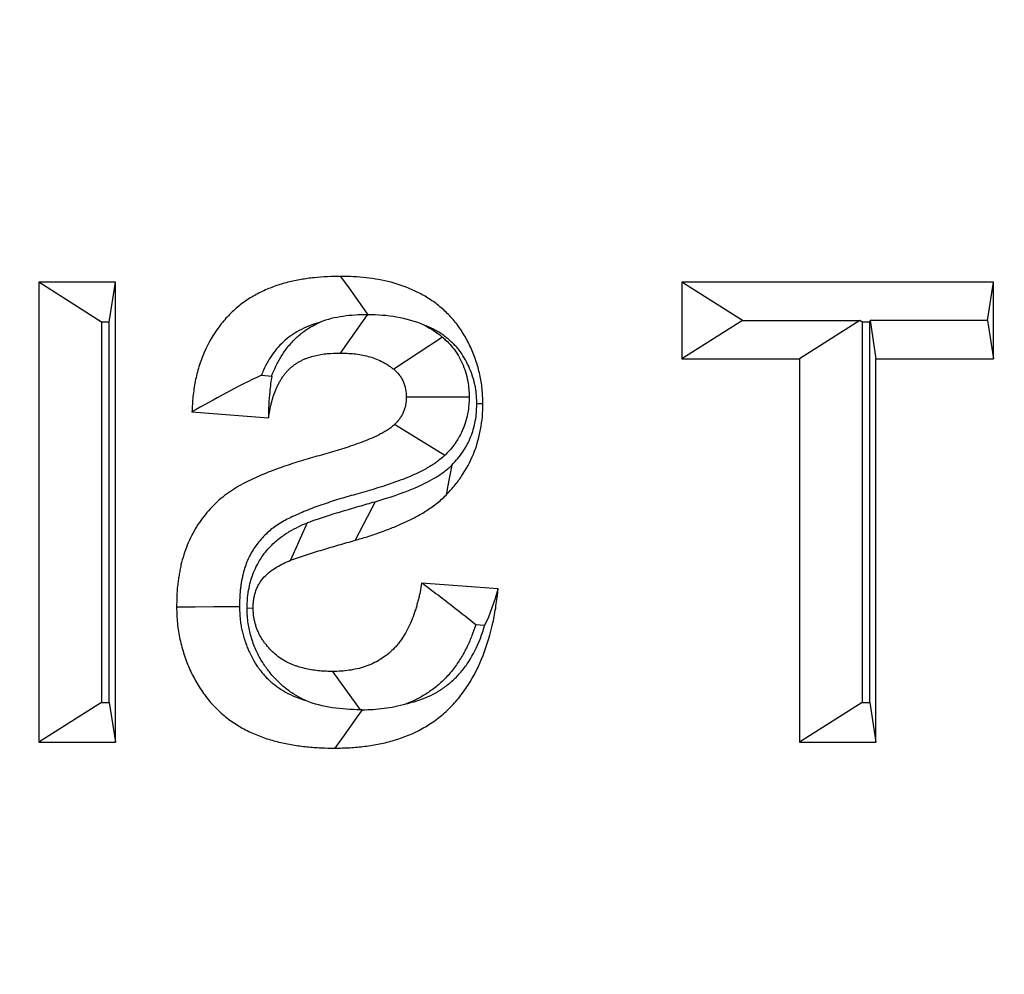
# Model space of a CAD drawing. Extents: x 0 to 216, y 0 to 280.
# Drawn here: x 117 to 118, y 136 to 137 of the extents above; entities that cross this region are included whole.
import ezdxf

# ---------------------------------------------------------------- set-up
doc = ezdxf.new("R2010")
doc.units = 0
doc.header["$LTSCALE"] = 10
doc.header["$MEASUREMENT"] = 0
doc.layers.add('CADdetails-9-EXTRAFINE', color=9, linetype='CONTINUOUS')

msp = doc.modelspace()

# ---------------------------------------------------------------- hatches: boundary and pattern name
at = {"layer": 'CADdetails-9-EXTRAFINE'}
h = msp.add_hatch(dxfattribs=at)
h.set_pattern_fill('EARTH', color=256, scale=7.249147, style=0)
h.set_pattern_definition([(0, (227.9359, 325.0078), (1.812287, 1.812287), [1.812287, -1.812287]), (0, (227.9359, 325.6874), (1.812287, 1.812287), [1.812287, -1.812287]), (0, (227.9359, 326.367), (1.812287, 1.812287), [1.812287, -1.812287]), (90, (228.1624, 326.5935), (-1.812287, 1.812287), [1.812287, -1.812287]), (90, (228.842, 326.5935), (-1.812287, 1.812287), [1.812287, -1.812287]), (90, (229.5217, 326.5935), (-1.812287, 1.812287), [1.812287, -1.812287])])
h.paths.add_polyline_path([(146.94614, 200.39236), (115.76828, 200.39236), (115.66525, 199.0692, -0.391631), (115.4823, 198.89995), (115.44411, 198.89995), (115.32676, 191.82424, -0.390257), (115.04112, 191.52415), (115.04112, 191.10757), (114.93021, 191.10757), (114.93113, 191.06627), (116.08401, 190.52767), (116.60364, 190.52767, -0.405694), (116.72591, 190.40891), (116.73127, 190.22528), (118.23113, 189.52457), (119.07427, 189.52457, -0.406725), (119.19656, 189.40537), (119.20517, 189.06951), (123.02931, 187.28294, -0.014166), (125.67084, 186.5275), (126.66782, 186.5275), (126.66782, 185.65896), (139.51514, 185.65896), (139.51514, 175.46903), (139.54216, 175.44201), (139.51514, 175.44201), (139.51514, 126.29485), (146.94614, 126.29485)])
h.paths.add_polyline_path([(128.09508, 177.90741), (137.40577, 177.90741), (137.40577, 175.60322), (128.09508, 175.60322)], flags=25)
h.paths.add_polyline_path([(139.50327, 126.35369), (139.50327, 117.44995), (146.94614, 117.44995), (146.94614, 126.29485), (139.51514, 126.29485), (139.51514, 126.35369)])
h.paths.add_polyline_path([(83.9936, 117.44995), (83.9936, 179.5418), (75.62338, 179.5418), (75.62338, 117.44995)])

# ---------------------------------------------------------------- linework, layer by layer
at = {"layer": 'CADdetails-9-EXTRAFINE', "linetype": 'Continuous'}
for p, q in [((117.46763, 136.51845), (117.46763, 136.22675)), ((117.51621, 136.51845), (117.46763, 136.51845)), ((117.50752, 136.4932), (117.46763, 136.51845)), ((117.51237, 136.4932), (117.51621, 136.51845)), ((117.51621, 136.22675), (117.51621, 136.51845)), ((117.8757, 136.51845), (117.8757, 136.46983)), ((118.07326, 136.51845), (117.8757, 136.51845)), ((117.91411, 136.49414), (117.8757, 136.51845)), ((118.06957, 136.49414), (118.07326, 136.51845)), ((118.07326, 136.46983), (118.07326, 136.51845)), ((117.51237, 136.4932), (117.50752, 136.4932)), ((117.50752, 136.4932), (117.50752, 136.252)), ((117.51237, 136.252), (117.51237, 136.4932)), ((117.67608, 136.49787), (117.65876, 136.47357)), ((117.91411, 136.49414), (117.8757, 136.46983)), ((117.91411, 136.49414), (117.9886, 136.49414)), ((117.9886, 136.49414), (117.95019, 136.46983)), ((117.99009, 136.4932), (117.9886, 136.49414)), ((117.99494, 136.4932), (117.99009, 136.4932)), ((117.99009, 136.4932), (117.99009, 136.252)), ((117.99494, 136.4932), (117.99508, 136.49414)), ((117.99494, 136.252), (117.99494, 136.4932)), ((118.06957, 136.49414), (117.99508, 136.49414)), ((117.99508, 136.49414), (117.99877, 136.46983)), ((118.06957, 136.49414), (118.07326, 136.46983)), ((117.72379, 136.48364), (117.69287, 136.46323)), ((117.8757, 136.46983), (117.95019, 136.46983)), ((117.95019, 136.46983), (117.95019, 136.22675)), ((117.99877, 136.46983), (118.07326, 136.46983)), ((117.99877, 136.22675), (117.99877, 136.46983)), ((117.60889, 136.45947), (117.6154, 136.45897)), ((117.74075, 136.44562), (117.70081, 136.44552)), ((117.56479, 136.43617), (117.61337, 136.43243)), ((117.7253, 136.40867), (117.69332, 136.42817)), ((117.68097, 136.3793), (117.66832, 136.35483)), ((117.63802, 136.36594), (117.62733, 136.34215)), ((117.75911, 136.32398), (117.71053, 136.32772)), ((117.5998, 136.31187), (117.60365, 136.31188)), ((117.75052, 136.30072), (117.74489, 136.30116)), ((117.67171, 136.24732), (117.65426, 136.27162)), ((117.50752, 136.252), (117.46763, 136.22675)), ((117.50752, 136.252), (117.51237, 136.252)), ((117.51237, 136.252), (117.51621, 136.22675)), ((117.99009, 136.252), (117.95019, 136.22675)), ((117.99009, 136.252), (117.99494, 136.252)), ((117.99494, 136.252), (117.99877, 136.22675)), ((117.46763, 136.22675), (117.51621, 136.22675)), ((117.95019, 136.22675), (117.99877, 136.22675))]:
    msp.add_line(p, q, dxfattribs=at)
at = {"layer": 'CADdetails-9-EXTRAFINE', "linetype": 'Continuous', "flags": 128}
for points in [[(117.67663, 136.49787), (117.67326, 136.50262), (117.66922, 136.5083), (117.66519, 136.51399), (117.65937, 136.52218)], [(117.67608, 136.49787), (117.6763, 136.49787), (117.67654, 136.49787), (117.67663, 136.49787)], [(117.72967, 136.40246), (117.72886, 136.39818), (117.72805, 136.39391), (117.72724, 136.38963), (117.72606, 136.38346)], [(117.59497, 136.31256), (117.58686, 136.31255), (117.57875, 136.31253), (117.56691, 136.3125), (117.55507, 136.31247)], [(117.6729, 136.24733), (117.66951, 136.24257), (117.66546, 136.23689), (117.66141, 136.23121), (117.65557, 136.22301)]]:
    msp.add_lwpolyline(points, dxfattribs=at)
at = {"layer": 'CADdetails-9-EXTRAFINE', "linetype": 'Continuous'}
msp.add_arc((117.6155, 139.67094), 3.23211, 272.30589, 272.37415, dxfattribs=at)
for points, knots in [([(117.65937, 136.52218), (117.65654, 136.52214), (117.65371, 136.5221), (117.64806, 136.52186), (117.64524, 136.52165), (117.63961, 136.52104), (117.6368, 136.52064), (117.63121, 136.51968), (117.62842, 136.51911), (117.6229, 136.51771), (117.62016, 136.51689), (117.61475, 136.51497), (117.61209, 136.51387), (117.60685, 136.5114), (117.60428, 136.51003), (117.59929, 136.50695), (117.59687, 136.50525), (117.59225, 136.50149), (117.59004, 136.49943), (117.58585, 136.49505), (117.58386, 136.49271), (117.57832, 136.48529), (117.57515, 136.47983), (117.57132, 136.47108), (117.57021, 136.46807), (117.56833, 136.46191), (117.56755, 136.45876), (117.56629, 136.4524), (117.5658, 136.44917), (117.56514, 136.44269), (117.56496, 136.43943), (117.56479, 136.43617)], [0, 0, 0, 0, 0.0625, 0.0625, 0.125, 0.125, 0.1875, 0.1875, 0.25, 0.25, 0.3125, 0.3125, 0.375, 0.375, 0.4375, 0.4375, 0.5, 0.5, 0.5625, 0.5625, 0.625, 0.625, 0.75, 0.75, 0.8125, 0.8125, 0.875, 0.875, 0.9375, 0.9375, 1, 1, 1, 1]), ([(117.74939, 136.44161), (117.74929, 136.44469), (117.74919, 136.44777), (117.74877, 136.45235), (117.74857, 136.45388), (117.74808, 136.4569), (117.74779, 136.45841), (117.74678, 136.46288), (117.74596, 136.46582), (117.74403, 136.47156), (117.74291, 136.47436), (117.74041, 136.4798), (117.73901, 136.48243), (117.73597, 136.48749), (117.73433, 136.48992), (117.73167, 136.49337), (117.73076, 136.49449), (117.72885, 136.49664), (117.72785, 136.49767), (117.72583, 136.49966), (117.72479, 136.50064), (117.72268, 136.50252), (117.7216, 136.50342), (117.71939, 136.50513), (117.71825, 136.50595), (117.71596, 136.50752), (117.71481, 136.50828), (117.71245, 136.50973), (117.71126, 136.51041), (117.70884, 136.5117), (117.70761, 136.51231), (117.70144, 136.51521), (117.69632, 136.51702), (117.68593, 136.51978), (117.68065, 136.52074), (117.67268, 136.52161), (117.67002, 136.52179), (117.6647, 136.52205), (117.66203, 136.52212), (117.65937, 136.52218)], [0, 0, 0, 0, 0.0625, 0.0625, 0.09375, 0.09375, 0.125, 0.125, 0.1875, 0.1875, 0.25, 0.25, 0.3125, 0.3125, 0.375, 0.375, 0.40625, 0.40625, 0.4375, 0.4375, 0.46875, 0.46875, 0.5, 0.5, 0.53125, 0.53125, 0.5625, 0.5625, 0.59375, 0.59375, 0.625, 0.625, 0.75, 0.75, 0.875, 0.875, 0.9375, 0.9375, 1, 1, 1, 1]), ([(117.64606, 136.49313), (117.64466, 136.49272), (117.64328, 136.49229), (117.63985, 136.49106), (117.63778, 136.49021), (117.63376, 136.48831), (117.63186, 136.48729), (117.62834, 136.48512), (117.62673, 136.48399), (117.62366, 136.48149), (117.62211, 136.48005), (117.61919, 136.477), (117.61786, 136.47542), (117.61409, 136.47038), (117.61186, 136.46653), (117.60969, 136.46158), (117.60928, 136.46053), (117.60889, 136.45947)], [0.2718378, 0.2718378, 0.2718378, 0.2718378, 0.3125, 0.3125, 0.375, 0.375, 0.4375, 0.4375, 0.5, 0.5, 0.5625, 0.5625, 0.625, 0.625, 0.75, 0.75, 0.783127, 0.783127, 0.783127, 0.783127]), ([(117.6154, 136.45897), (117.61566, 136.45965), (117.61593, 136.46034), (117.61668, 136.46219), (117.61721, 136.46338), (117.61827, 136.46561), (117.61881, 136.46666), (117.61989, 136.46866), (117.62042, 136.46961), (117.6216, 136.47159), (117.62223, 136.47259), (117.62359, 136.47462), (117.62432, 136.47565), (117.62591, 136.47773), (117.6268, 136.47881), (117.62861, 136.48083), (117.6295, 136.48174), (117.63121, 136.48339), (117.63199, 136.4841), (117.63379, 136.48566), (117.63478, 136.48646), (117.63697, 136.48808), (117.63811, 136.48883), (117.64012, 136.49006), (117.64101, 136.49057), (117.64267, 136.49147), (117.64357, 136.49194), (117.64502, 136.49265), (117.64554, 136.49289), (117.64606, 136.49313)], [0.2307566, 0.2307566, 0.2307566, 0.2307566, 0.25, 0.25, 0.28125, 0.28125, 0.3125, 0.3125, 0.34375, 0.34375, 0.375, 0.375, 0.40625, 0.40625, 0.4375, 0.4375, 0.46875, 0.46875, 0.5, 0.5, 0.53125, 0.53125, 0.5625, 0.5625, 0.59375, 0.59375, 0.625, 0.625, 0.6408129, 0.6408129, 0.6408129, 0.6408129]), ([(117.67608, 136.49787), (117.6709, 136.49777), (117.6657, 136.49757), (117.65564, 136.49606), (117.65074, 136.49494), (117.64606, 136.49313)], [0, 0, 0, 0, 0.5, 0.5, 1, 1, 1, 1]), ([(117.71248, 136.4911), (117.70669, 136.49363), (117.7007, 136.49531), (117.68867, 136.49742), (117.6826, 136.49773), (117.67663, 136.49787)], [0, 0, 0, 0, 0.5, 0.5, 1, 1, 1, 1]), ([(117.74555, 136.44145), (117.74545, 136.44417), (117.74536, 136.4464), (117.74511, 136.44907), (117.74501, 136.44985), (117.74472, 136.45164), (117.74454, 136.45258), (117.74388, 136.4555), (117.74329, 136.4576), (117.74198, 136.46151), (117.74124, 136.46338), (117.73954, 136.46706), (117.7386, 136.46884), (117.73652, 136.47229), (117.73538, 136.47397), (117.73368, 136.47618), (117.73312, 136.47686), (117.73202, 136.4781), (117.73142, 136.47873), (117.72996, 136.48016), (117.72911, 136.48096), (117.72767, 136.48224), (117.72708, 136.48274), (117.72567, 136.48383), (117.72483, 136.48443), (117.72304, 136.48566), (117.72219, 136.48622), (117.72057, 136.48722), (117.71978, 136.48767), (117.71804, 136.48859), (117.71711, 136.48906), (117.71496, 136.49007), (117.71373, 136.4906), (117.71248, 136.4911)], [0.0054214, 0.0054214, 0.0054214, 0.0054214, 0.0625, 0.0625, 0.09375, 0.09375, 0.125, 0.125, 0.1875, 0.1875, 0.25, 0.25, 0.3125, 0.3125, 0.375, 0.375, 0.40625, 0.40625, 0.4375, 0.4375, 0.46875, 0.46875, 0.5, 0.5, 0.53125, 0.53125, 0.5625, 0.5625, 0.59375, 0.59375, 0.625, 0.625, 0.6652713, 0.6652713, 0.6652713, 0.6652713]), ([(117.71248, 136.4911), (117.71426, 136.49018), (117.71606, 136.48916), (117.71893, 136.48728), (117.71996, 136.48655), (117.72167, 136.48528), (117.72241, 136.48471), (117.72303, 136.48423), (117.72328, 136.48404), (117.72354, 136.48384), (117.72379, 136.48364)], [0.7650862, 0.7650862, 0.7650862, 0.7650862, 0.875, 0.875, 0.9375, 0.9375, 1, 1, 1, 1.0256738, 1.0256738, 1.0256738, 1.0256738]), ([(117.72379, 136.48364), (117.72403, 136.48342), (117.72427, 136.4832), (117.72451, 136.48298), (117.72568, 136.48191), (117.72775, 136.48013), (117.73145, 136.47557), (117.73261, 136.4739), (117.73463, 136.47057), (117.73551, 136.46886), (117.73784, 136.46364), (117.73905, 136.45981), (117.74049, 136.45174), (117.74058, 136.4488), (117.74067, 136.44708), (117.74069, 136.44659), (117.74072, 136.4461), (117.74075, 136.44562)], [-0.051354, -0.051354, -0.051354, -0.051354, 0, 0, 0, 0.25, 0.25, 0.375, 0.375, 0.5, 0.5, 0.75, 0.75, 1, 1, 1, 1.070663, 1.070663, 1.070663, 1.070663]), ([(117.61337, 136.43243), (117.61361, 136.43396), (117.61385, 136.43549), (117.61429, 136.43776), (117.61445, 136.43852), (117.61479, 136.44002), (117.61497, 136.44077), (117.61554, 136.443), (117.61595, 136.44448), (117.61687, 136.4474), (117.61738, 136.44884), (117.61824, 136.45095), (117.61855, 136.45164), (117.6192, 136.453), (117.61954, 136.45367), (117.62025, 136.45499), (117.62062, 136.45564), (117.62138, 136.45692), (117.62177, 136.45755), (117.6226, 136.45878), (117.62302, 136.45938), (117.62391, 136.46055), (117.62438, 136.46111), (117.62535, 136.46219), (117.62585, 136.46271), (117.62688, 136.46371), (117.62741, 136.46419), (117.62849, 136.46512), (117.62904, 136.46556), (117.63017, 136.4664), (117.63076, 136.46679), (117.63194, 136.46752), (117.63255, 136.46786), (117.63377, 136.46852), (117.63438, 136.46884), (117.63562, 136.46945), (117.63625, 136.46973), (117.63751, 136.47025), (117.63816, 136.47048), (117.64009, 136.47114), (117.6414, 136.47151), (117.64403, 136.47215), (117.64536, 136.47243), (117.64802, 136.47288), (117.64936, 136.47306), (117.65338, 136.47343), (117.65607, 136.4735), (117.65876, 136.47357)], [0, 0, 0, 0, 0.0625, 0.0625, 0.09375, 0.09375, 0.125, 0.125, 0.1875, 0.1875, 0.25, 0.25, 0.28125, 0.28125, 0.3125, 0.3125, 0.34375, 0.34375, 0.375, 0.375, 0.40625, 0.40625, 0.4375, 0.4375, 0.46875, 0.46875, 0.5, 0.5, 0.53125, 0.53125, 0.5625, 0.5625, 0.59375, 0.59375, 0.625, 0.625, 0.65625, 0.65625, 0.6875, 0.6875, 0.75, 0.75, 0.8125, 0.8125, 0.875, 0.875, 1, 1, 1, 1]), ([(117.65876, 136.47357), (117.66174, 136.4735), (117.66473, 136.47342), (117.66919, 136.47293), (117.67068, 136.47271), (117.67363, 136.47216), (117.67509, 136.47184), (117.67801, 136.47108), (117.67945, 136.47063), (117.68229, 136.46956), (117.68369, 136.46896), (117.68644, 136.4676), (117.68778, 136.46684), (117.68973, 136.46556), (117.69037, 136.46511), (117.69162, 136.46418), (117.69225, 136.4637), (117.69287, 136.46323)], [0, 0, 0, 0, 0.25, 0.25, 0.375, 0.375, 0.5, 0.5, 0.625, 0.625, 0.75, 0.75, 0.875, 0.875, 0.9375, 0.9375, 1, 1, 1, 1]), ([(117.69287, 136.46323), (117.69404, 136.46214), (117.69522, 136.46106), (117.69676, 136.45918), (117.69723, 136.4585), (117.69809, 136.45708), (117.69847, 136.45633), (117.69951, 136.45401), (117.70002, 136.45237), (117.70063, 136.44899), (117.70072, 136.44725), (117.70081, 136.44552)], [0, 0, 0, 0, 0.25, 0.25, 0.375, 0.375, 0.5, 0.5, 0.75, 0.75, 1, 1, 1, 1]), ([(117.6154, 136.45897), (117.61489, 136.45565), (117.61448, 136.45235), (117.61415, 136.44906), (117.61388, 136.44626), (117.61366, 136.44347), (117.61352, 136.4407), (117.61339, 136.43793), (117.61337, 136.43518), (117.61337, 136.43243)], [0, 0, 0, 0, 0.000378818, 0.000378818, 0.000378818, 0.00070113, 0.00070113, 0.00070113, 0.001023749, 0.001023749, 0.001023749, 0.001023749]), ([(117.70081, 136.44552), (117.70073, 136.44384), (117.70066, 136.44217), (117.70019, 136.43973), (117.69997, 136.43893), (117.69946, 136.43736), (117.69916, 136.43659), (117.69849, 136.4351), (117.69812, 136.43438), (117.69752, 136.43333), (117.69731, 136.43299), (117.69687, 136.43233), (117.69665, 136.432), (117.69547, 136.43043), (117.6944, 136.4293), (117.69332, 136.42817)], [0, 0, 0, 0, 0.25, 0.25, 0.375, 0.375, 0.5, 0.5, 0.625, 0.625, 0.6875, 0.6875, 0.75, 0.75, 1, 1, 1, 1]), ([(117.74075, 136.44562), (117.74072, 136.44513), (117.7407, 136.44464), (117.74068, 136.44416), (117.7406, 136.44254), (117.74054, 136.43936), (117.73931, 136.43294), (117.73878, 136.43098), (117.7376, 136.42739), (117.73696, 136.42578), (117.73559, 136.42272), (117.73482, 136.42119), (117.7335, 136.41891), (117.73304, 136.41816), (117.73206, 136.41666), (117.73153, 136.4159), (117.72892, 136.41241), (117.72716, 136.41064), (117.72609, 136.40951), (117.72583, 136.40923), (117.72556, 136.40895), (117.7253, 136.40867)], [-0.075154, -0.075154, -0.075154, -0.075154, 0, 0, 0, 0.25, 0.25, 0.375, 0.375, 0.5, 0.5, 0.625, 0.625, 0.6875, 0.6875, 0.75, 0.75, 1, 1, 1, 1.062118, 1.062118, 1.062118, 1.062118]), ([(117.72606, 136.38346), (117.72781, 136.38535), (117.72955, 136.38723), (117.73287, 136.3912), (117.73444, 136.39328), (117.73884, 136.39981), (117.74137, 136.40453), (117.74544, 136.41451), (117.74693, 136.41978), (117.74844, 136.42787), (117.74883, 136.4306), (117.74927, 136.43609), (117.74933, 136.43885), (117.74939, 136.44161)], [0, 0, 0, 0, 0.125, 0.125, 0.25, 0.25, 0.5, 0.5, 0.75, 0.75, 0.875, 0.875, 1, 1, 1, 1]), ([(117.72967, 136.40246), (117.73119, 136.40411), (117.73248, 136.40553), (117.73467, 136.40814), (117.7357, 136.40951), (117.73864, 136.41387), (117.74036, 136.4171), (117.74293, 136.42342), (117.74389, 136.42674), (117.74494, 136.43239), (117.74518, 136.43411), (117.74543, 136.43714), (117.74549, 136.43906), (117.74555, 136.44145)], [0.0127461, 0.0127461, 0.0127461, 0.0127461, 0.125, 0.125, 0.25, 0.25, 0.5, 0.5, 0.75, 0.75, 0.875, 0.875, 0.9878849, 0.9878849, 0.9878849, 0.9878849]), ([(117.69332, 136.42817), (117.69254, 136.42749), (117.69176, 136.42682), (117.69055, 136.42589), (117.69014, 136.42559), (117.6893, 136.42502), (117.68887, 136.42475), (117.68759, 136.42396), (117.68671, 136.42347), (117.68496, 136.4225), (117.68407, 136.42203), (117.68141, 136.42067), (117.67959, 136.41985), (117.67594, 136.41832), (117.6741, 136.4176), (117.67039, 136.41622), (117.66854, 136.41556), (117.66481, 136.41427), (117.66295, 136.41364), (117.65733, 136.41184), (117.65356, 136.41072), (117.64601, 136.40859), (117.64222, 136.40757), (117.63656, 136.40592), (117.63469, 136.40534), (117.63093, 136.40416), (117.62906, 136.40356), (117.62345, 136.40172), (117.61973, 136.4004), (117.6142, 136.39828), (117.61235, 136.39756), (117.60869, 136.39606), (117.60687, 136.39527), (117.60325, 136.39364), (117.60145, 136.39279), (117.59787, 136.39102), (117.59611, 136.39008), (117.59263, 136.38806), (117.59092, 136.38699), (117.58756, 136.38472), (117.58592, 136.38351), (117.58273, 136.38094), (117.58119, 136.37956), (117.57822, 136.37667), (117.57677, 136.37515), (117.57261, 136.37043), (117.57005, 136.36702), (117.56666, 136.36154), (117.56559, 136.35966), (117.56361, 136.35579), (117.56269, 136.35381), (117.56104, 136.34975), (117.5603, 136.34767), (117.55896, 136.34345), (117.55837, 136.34131), (117.55762, 136.33806), (117.55739, 136.33696), (117.55697, 136.33477), (117.55678, 136.33367), (117.55643, 136.33146), (117.55626, 136.33035), (117.55596, 136.32814), (117.55582, 136.32703), (117.55523, 136.32145), (117.55513, 136.31695), (117.55507, 136.31247)], [0, 0, 0, 0, 0.015625, 0.015625, 0.023438, 0.023438, 0.03125, 0.03125, 0.046875, 0.046875, 0.0625, 0.0625, 0.09375, 0.09375, 0.125, 0.125, 0.15625, 0.15625, 0.1875, 0.1875, 0.25, 0.25, 0.3125, 0.3125, 0.34375, 0.34375, 0.375, 0.375, 0.4375, 0.4375, 0.46875, 0.46875, 0.5, 0.5, 0.53125, 0.53125, 0.5625, 0.5625, 0.59375, 0.59375, 0.625, 0.625, 0.65625, 0.65625, 0.6875, 0.6875, 0.75, 0.75, 0.78125, 0.78125, 0.8125, 0.8125, 0.84375, 0.84375, 0.875, 0.875, 0.890625, 0.890625, 0.90625, 0.90625, 0.921875, 0.921875, 0.9375, 0.9375, 1, 1, 1, 1]), ([(117.7253, 136.40867), (117.72501, 136.40843), (117.72472, 136.40818), (117.72443, 136.40793), (117.72365, 136.40726), (117.72257, 136.40631), (117.72038, 136.40463), (117.71955, 136.40403), (117.71807, 136.40303), (117.71737, 136.40258), (117.71542, 136.40139), (117.71439, 136.40081), (117.71225, 136.39962), (117.71114, 136.39903), (117.70774, 136.3973), (117.70543, 136.39626), (117.7011, 136.39445), (117.69902, 136.39364), (117.69496, 136.39213), (117.69299, 136.39142), (117.68899, 136.39003), (117.68698, 136.38936), (117.68096, 136.38743), (117.67691, 136.38623), (117.6691, 136.38403), (117.66534, 136.38301), (117.66011, 136.38148), (117.65837, 136.38095), (117.6548, 136.37983), (117.65297, 136.37924), (117.64767, 136.3775), (117.64442, 136.37635), (117.63922, 136.37435), (117.63749, 136.37368), (117.63423, 136.37234), (117.63267, 136.37167), (117.62946, 136.37022), (117.62779, 136.36943), (117.62486, 136.36798), (117.62358, 136.36729), (117.6209, 136.36574), (117.61955, 136.36489), (117.61709, 136.36323), (117.61595, 136.3624), (117.61388, 136.36071), (117.61284, 136.35979), (117.61077, 136.35778), (117.60972, 136.35667), (117.60677, 136.35333), (117.60512, 136.35113), (117.60284, 136.34745), (117.6021, 136.34614), (117.60077, 136.34354), (117.60022, 136.34237), (117.59917, 136.33976), (117.59864, 136.3383), (117.59774, 136.33545), (117.59735, 136.33403), (117.59686, 136.33192), (117.59672, 136.33124), (117.59643, 136.3297), (117.59628, 136.32886), (117.596, 136.32707), (117.59586, 136.32614), (117.59562, 136.32443), (117.59552, 136.32362), (117.59513, 136.3199), (117.59503, 136.31683), (117.59497, 136.31256)], [-0.005773, -0.005773, -0.005773, -0.005773, 0, 0, 0, 0.015625, 0.015625, 0.023438, 0.023438, 0.03125, 0.03125, 0.046875, 0.046875, 0.0625, 0.0625, 0.09375, 0.09375, 0.125, 0.125, 0.15625, 0.15625, 0.1875, 0.1875, 0.25, 0.25, 0.3125, 0.3125, 0.34375, 0.34375, 0.375, 0.375, 0.4375, 0.4375, 0.46875, 0.46875, 0.5, 0.5, 0.53125, 0.53125, 0.5625, 0.5625, 0.59375, 0.59375, 0.625, 0.625, 0.65625, 0.65625, 0.6875, 0.6875, 0.75, 0.75, 0.78125, 0.78125, 0.8125, 0.8125, 0.84375, 0.84375, 0.875, 0.875, 0.890625, 0.890625, 0.90625, 0.90625, 0.921875, 0.921875, 0.9375, 0.9375, 0.997716, 0.997716, 0.997716, 0.997716]), ([(117.68097, 136.3793), (117.68957, 136.38178), (117.69811, 136.38456), (117.71055, 136.38991), (117.71466, 136.39187), (117.72056, 136.39532), (117.72248, 136.39657), (117.72621, 136.39927), (117.72795, 136.40084), (117.72967, 136.40246)], [0, 0, 0, 0, 0.5, 0.5, 0.75, 0.75, 0.875, 0.875, 1, 1, 1, 1]), ([(117.66832, 136.35483), (117.67089, 136.35557), (117.67345, 136.35631), (117.67855, 136.35789), (117.68108, 136.35875), (117.68613, 136.36055), (117.68864, 136.36149), (117.69364, 136.36345), (117.69612, 136.36449), (117.70104, 136.36672), (117.70348, 136.3679), (117.7083, 136.37039), (117.71067, 136.37173), (117.71531, 136.37465), (117.71758, 136.37621), (117.72087, 136.37876), (117.72194, 136.37966), (117.72402, 136.38153), (117.72504, 136.3825), (117.72606, 136.38346)], [0, 0, 0, 0, 0.125, 0.125, 0.25, 0.25, 0.375, 0.375, 0.5, 0.5, 0.625, 0.625, 0.75, 0.75, 0.875, 0.875, 0.9375, 0.9375, 1, 1, 1, 1]), ([(117.63802, 136.36594), (117.63815, 136.36599), (117.63828, 136.36604), (117.63842, 136.36609), (117.63926, 136.36642), (117.64023, 136.3668), (117.64249, 136.36761), (117.64353, 136.36796), (117.64532, 136.36855), (117.64608, 136.3688), (117.64776, 136.36936), (117.64863, 136.36965), (117.65132, 136.37054), (117.65323, 136.37115), (117.657, 136.37229), (117.65871, 136.37278), (117.66188, 136.37372), (117.66358, 136.37425), (117.66723, 136.37535), (117.66911, 136.37589), (117.67433, 136.37737), (117.67747, 136.37828), (117.68097, 136.3793)], [-0.009942, -0.009942, -0.009942, -0.009942, 0, 0, 0, 0.0625, 0.0625, 0.125, 0.125, 0.1875, 0.1875, 0.25, 0.25, 0.375, 0.375, 0.5, 0.5, 0.625, 0.625, 0.75, 0.75, 1, 1, 1, 1]), ([(117.5998, 136.31187), (117.59981, 136.31214), (117.59982, 136.31241), (117.59983, 136.31268), (117.59985, 136.3136), (117.59988, 136.31482), (117.60001, 136.31709), (117.60007, 136.31792), (117.60025, 136.31973), (117.60037, 136.32074), (117.60081, 136.32364), (117.60119, 136.32545), (117.60204, 136.32881), (117.60249, 136.33033), (117.6036, 136.33356), (117.60426, 136.33524), (117.60583, 136.33869), (117.60675, 136.34041), (117.60959, 136.3451), (117.61173, 136.34783), (117.61596, 136.35238), (117.61805, 136.35425), (117.62233, 136.35761), (117.62449, 136.35906), (117.63075, 136.36279), (117.6347, 136.36449), (117.63762, 136.36577), (117.63775, 136.36582), (117.63788, 136.36588), (117.63802, 136.36594)], [-0.018267, -0.018267, -0.018267, -0.018267, 0, 0, 0, 0.0625, 0.0625, 0.09375, 0.09375, 0.125, 0.125, 0.1875, 0.1875, 0.25, 0.25, 0.3125, 0.3125, 0.375, 0.375, 0.5, 0.5, 0.625, 0.625, 0.75, 0.75, 1, 1, 1, 1.01127, 1.01127, 1.01127, 1.01127]), ([(117.62733, 136.34215), (117.62817, 136.34248), (117.62901, 136.3428), (117.6307, 136.34341), (117.63155, 136.34369), (117.63325, 136.34425), (117.6341, 136.34453), (117.6358, 136.3451), (117.63665, 136.34538), (117.6392, 136.34622), (117.6409, 136.34677), (117.64433, 136.3478), (117.64604, 136.3483), (117.64947, 136.34932), (117.65117, 136.34985), (117.6546, 136.35088), (117.65631, 136.35137), (117.66147, 136.35283), (117.6649, 136.35383), (117.66832, 136.35483)], [0, 0, 0, 0, 0.0625, 0.0625, 0.125, 0.125, 0.1875, 0.1875, 0.25, 0.25, 0.375, 0.375, 0.5, 0.5, 0.625, 0.625, 0.75, 0.75, 1, 1, 1, 1]), ([(117.60365, 136.31188), (117.60368, 136.3128), (117.6037, 136.31372), (117.60378, 136.31509), (117.60382, 136.31555), (117.6039, 136.31646), (117.60396, 136.31691), (117.60416, 136.31827), (117.60435, 136.31916), (117.6048, 136.32093), (117.60506, 136.3218), (117.60564, 136.32351), (117.60597, 136.32435), (117.60671, 136.32597), (117.60713, 136.32675), (117.6085, 136.32901), (117.60956, 136.33039), (117.61189, 136.33289), (117.61315, 136.33403), (117.61577, 136.33609), (117.61715, 136.33702), (117.62139, 136.33954), (117.62437, 136.34085), (117.62733, 136.34215)], [0, 0, 0, 0, 0.0625, 0.0625, 0.09375, 0.09375, 0.125, 0.125, 0.1875, 0.1875, 0.25, 0.25, 0.3125, 0.3125, 0.375, 0.375, 0.5, 0.5, 0.625, 0.625, 0.75, 0.75, 1, 1, 1, 1]), ([(117.71053, 136.32772), (117.71021, 136.32577), (117.70989, 136.32382), (117.70931, 136.32092), (117.70911, 136.31996), (117.70866, 136.31805), (117.70842, 136.3171), (117.70792, 136.3152), (117.70766, 136.31426), (117.70712, 136.31237), (117.70683, 136.31144), (117.70595, 136.30865), (117.70529, 136.30681), (117.70386, 136.30321), (117.70309, 136.30143), (117.70142, 136.29797), (117.7005, 136.2963), (117.699, 136.29388), (117.69848, 136.29308), (117.69742, 136.29152), (117.69687, 136.29076), (117.69574, 136.28927), (117.69515, 136.28855), (117.69393, 136.28715), (117.6933, 136.28647), (117.69136, 136.28452), (117.69, 136.2833), (117.68716, 136.28108), (117.68567, 136.28007), (117.68263, 136.27822), (117.68108, 136.27739), (117.6779, 136.27589), (117.67627, 136.27524), (117.67133, 136.27358), (117.66794, 136.27285), (117.66283, 136.2721), (117.66112, 136.27192), (117.65769, 136.27171), (117.65597, 136.27166), (117.65426, 136.27162)], [0, 0, 0, 0, 0.0625, 0.0625, 0.09375, 0.09375, 0.125, 0.125, 0.15625, 0.15625, 0.1875, 0.1875, 0.25, 0.25, 0.3125, 0.3125, 0.375, 0.375, 0.40625, 0.40625, 0.4375, 0.4375, 0.46875, 0.46875, 0.5, 0.5, 0.5625, 0.5625, 0.625, 0.625, 0.6875, 0.6875, 0.75, 0.75, 0.875, 0.875, 0.9375, 0.9375, 1, 1, 1, 1]), ([(117.74489, 136.30116), (117.74036, 136.30481), (117.73577, 136.30844), (117.73114, 136.31207), (117.72778, 136.3147), (117.72438, 136.31732), (117.72094, 136.31992), (117.7175, 136.32253), (117.71402, 136.32513), (117.71053, 136.32772)], [0, 0, 0, 0, 0.00041896, 0.00041896, 0.00041896, 0.000722929, 0.000722929, 0.000722929, 0.001027067, 0.001027067, 0.001027067, 0.001027067]), ([(117.65557, 136.22301), (117.65873, 136.22307), (117.66189, 136.22313), (117.66663, 136.22337), (117.6682, 136.22348), (117.67135, 136.22377), (117.67292, 136.22395), (117.67764, 136.22455), (117.68077, 136.22506), (117.68699, 136.22631), (117.69009, 136.22706), (117.69927, 136.22981), (117.70526, 136.23222), (117.71381, 136.23697), (117.71657, 136.23875), (117.72191, 136.24267), (117.72448, 136.2448), (117.72938, 136.24941), (117.73169, 136.25191), (117.73604, 136.25721), (117.73809, 136.26), (117.74377, 136.26876), (117.74691, 136.27515), (117.7521, 136.28846), (117.75418, 136.29538), (117.75653, 136.30598), (117.75718, 136.30956), (117.75825, 136.31675), (117.75868, 136.32036), (117.75911, 136.32398)], [0, 0, 0, 0, 0.0625, 0.0625, 0.09375, 0.09375, 0.125, 0.125, 0.1875, 0.1875, 0.25, 0.25, 0.375, 0.375, 0.4375, 0.4375, 0.5, 0.5, 0.5625, 0.5625, 0.625, 0.625, 0.75, 0.75, 0.875, 0.875, 0.9375, 0.9375, 1, 1, 1, 1]), ([(117.55507, 136.31247), (117.55514, 136.30903), (117.55525, 136.30558), (117.55578, 136.30046), (117.556, 136.29875), (117.55652, 136.29536), (117.55683, 136.29368), (117.55755, 136.29034), (117.55796, 136.28868), (117.55888, 136.28541), (117.55939, 136.28379), (117.56044, 136.28057), (117.561, 136.27897), (117.5622, 136.27583), (117.56286, 136.27428), (117.56426, 136.27124), (117.56499, 136.26974), (117.56653, 136.26679), (117.56733, 136.26534), (117.56899, 136.26248), (117.56986, 136.26108), (117.57169, 136.25836), (117.57265, 136.25704), (117.57462, 136.25446), (117.57563, 136.25319), (117.57721, 136.25136), (117.57774, 136.25077), (117.57884, 136.24961), (117.5794, 136.24904), (117.5811, 136.24736), (117.58226, 136.24627), (117.58461, 136.24415), (117.58581, 136.24313), (117.58951, 136.24024), (117.59209, 136.23851), (117.59739, 136.23534), (117.60011, 136.23394), (117.60567, 136.23144), (117.6085, 136.23034), (117.61278, 136.22888), (117.61422, 136.22843), (117.61712, 136.22761), (117.61857, 136.22723), (117.62294, 136.22615), (117.62588, 136.22554), (117.63178, 136.22454), (117.63474, 136.22415), (117.64068, 136.22355), (117.64365, 136.22335), (117.64961, 136.22309), (117.65259, 136.22305), (117.65557, 136.22301)], [0, 0, 0, 0, 0.0625, 0.0625, 0.09375, 0.09375, 0.125, 0.125, 0.15625, 0.15625, 0.1875, 0.1875, 0.21875, 0.21875, 0.25, 0.25, 0.28125, 0.28125, 0.3125, 0.3125, 0.34375, 0.34375, 0.375, 0.375, 0.40625, 0.40625, 0.421875, 0.421875, 0.4375, 0.4375, 0.46875, 0.46875, 0.5, 0.5, 0.5625, 0.5625, 0.625, 0.625, 0.6875, 0.6875, 0.71875, 0.71875, 0.75, 0.75, 0.8125, 0.8125, 0.875, 0.875, 0.9375, 0.9375, 1, 1, 1, 1]), ([(117.59497, 136.31256), (117.59504, 136.3093), (117.59511, 136.30748), (117.59548, 136.30394), (117.59564, 136.30265), (117.596, 136.30029), (117.5962, 136.29921), (117.59667, 136.29703), (117.59693, 136.29599), (117.59757, 136.29372), (117.59797, 136.29243), (117.59883, 136.28979), (117.59924, 136.28863), (117.60001, 136.28663), (117.60042, 136.28565), (117.6014, 136.28351), (117.60196, 136.28238), (117.60312, 136.28015), (117.60375, 136.279), (117.60494, 136.27696), (117.60547, 136.27611), (117.60664, 136.27437), (117.60731, 136.27343), (117.60885, 136.27142), (117.60956, 136.27053), (117.61049, 136.26946), (117.61077, 136.26915), (117.61143, 136.26845), (117.6118, 136.26807), (117.61303, 136.26686), (117.61405, 136.2659), (117.61578, 136.26433), (117.61652, 136.26371), (117.61891, 136.26184), (117.62088, 136.26051), (117.62474, 136.2582), (117.62671, 136.25718), (117.63097, 136.25527), (117.63333, 136.25435), (117.63603, 136.25343), (117.63651, 136.25327), (117.63699, 136.25312)], [0.0029222, 0.0029222, 0.0029222, 0.0029222, 0.0625, 0.0625, 0.09375, 0.09375, 0.125, 0.125, 0.15625, 0.15625, 0.1875, 0.1875, 0.21875, 0.21875, 0.25, 0.25, 0.28125, 0.28125, 0.3125, 0.3125, 0.34375, 0.34375, 0.375, 0.375, 0.40625, 0.40625, 0.421875, 0.421875, 0.4375, 0.4375, 0.46875, 0.46875, 0.5, 0.5, 0.5625, 0.5625, 0.625, 0.625, 0.6875, 0.6875, 0.7009652, 0.7009652, 0.7009652, 0.7009652]), ([(117.63699, 136.25312), (117.63695, 136.25314), (117.6369, 136.25316), (117.6358, 136.25366), (117.63478, 136.25417), (117.63182, 136.25575), (117.62999, 136.25686), (117.62625, 136.25938), (117.62439, 136.26078), (117.62073, 136.26392), (117.61893, 136.26566), (117.61574, 136.26912), (117.61429, 136.27087), (117.61221, 136.2736), (117.61154, 136.27452), (117.6101, 136.27661), (117.60936, 136.27775), (117.60786, 136.28028), (117.60719, 136.28154), (117.60597, 136.28397), (117.60545, 136.28511), (117.60439, 136.2876), (117.60385, 136.28894), (117.60284, 136.29187), (117.60238, 136.29342), (117.60164, 136.29625), (117.60135, 136.29754), (117.60082, 136.30021), (117.60057, 136.30165), (117.60017, 136.30477), (117.60002, 136.30648), (117.59988, 136.30916), (117.59985, 136.31024), (117.59983, 136.31107), (117.59982, 136.31134), (117.59981, 136.31161), (117.5998, 136.31187)], [0.4049603, 0.4049603, 0.4049603, 0.4049603, 0.40625, 0.40625, 0.4375, 0.4375, 0.5, 0.5, 0.5625, 0.5625, 0.625, 0.625, 0.6875, 0.6875, 0.71875, 0.71875, 0.75, 0.75, 0.78125, 0.78125, 0.8125, 0.8125, 0.84375, 0.84375, 0.875, 0.875, 0.90625, 0.90625, 0.9375, 0.9375, 0.96875, 0.96875, 1, 1, 1, 1.0101746, 1.0101746, 1.0101746, 1.0101746]), ([(117.65426, 136.27162), (117.65283, 136.27164), (117.6514, 136.27166), (117.64854, 136.27176), (117.64712, 136.27186), (117.64427, 136.27214), (117.64285, 136.27232), (117.64002, 136.27274), (117.6386, 136.27299), (117.6358, 136.27362), (117.63441, 136.274), (117.63234, 136.27463), (117.63165, 136.27485), (117.63027, 136.2753), (117.62959, 136.27554), (117.62824, 136.27606), (117.62756, 136.27634), (117.62624, 136.27695), (117.62558, 136.27728), (117.62363, 136.27832), (117.62236, 136.27908), (117.6199, 136.28075), (117.6187, 136.28165), (117.61641, 136.28362), (117.61531, 136.28468), (117.61323, 136.28694), (117.61224, 136.28813), (117.61082, 136.28999), (117.61036, 136.29062), (117.60947, 136.29191), (117.60904, 136.29257), (117.60824, 136.29393), (117.60786, 136.29463), (117.60715, 136.29606), (117.60681, 136.29679), (117.60618, 136.29827), (117.60588, 136.29903), (117.60535, 136.30056), (117.60512, 136.30134), (117.60471, 136.30292), (117.60453, 136.30372), (117.60421, 136.30533), (117.60407, 136.30614), (117.60386, 136.30777), (117.60379, 136.30859), (117.6037, 136.31023), (117.60367, 136.31106), (117.60365, 136.31188)], [0, 0, 0, 0, 0.0625, 0.0625, 0.125, 0.125, 0.1875, 0.1875, 0.25, 0.25, 0.3125, 0.3125, 0.34375, 0.34375, 0.375, 0.375, 0.40625, 0.40625, 0.4375, 0.4375, 0.5, 0.5, 0.5625, 0.5625, 0.625, 0.625, 0.6875, 0.6875, 0.71875, 0.71875, 0.75, 0.75, 0.78125, 0.78125, 0.8125, 0.8125, 0.84375, 0.84375, 0.875, 0.875, 0.90625, 0.90625, 0.9375, 0.9375, 0.96875, 0.96875, 1, 1, 1, 1]), ([(117.74489, 136.30116), (117.74417, 136.29893), (117.74333, 136.29661), (117.74152, 136.29208), (117.74057, 136.28987), (117.73819, 136.28494), (117.73673, 136.28229), (117.7346, 136.27884), (117.7339, 136.27778), (117.73242, 136.2756), (117.73163, 136.27448), (117.7299, 136.27222), (117.72895, 136.27105), (117.72704, 136.26885), (117.72606, 136.2678), (117.72309, 136.26481), (117.72104, 136.26298), (117.71669, 136.25958), (117.71451, 136.25811), (117.71023, 136.2555), (117.70802, 136.25431), (117.70405, 136.25245), (117.7023, 136.25172), (117.70053, 136.25107)], [0.1931793, 0.1931793, 0.1931793, 0.1931793, 0.25, 0.25, 0.3125, 0.3125, 0.375, 0.375, 0.40625, 0.40625, 0.4375, 0.4375, 0.46875, 0.46875, 0.5, 0.5, 0.5625, 0.5625, 0.625, 0.625, 0.6875, 0.6875, 0.7342575, 0.7342575, 0.7342575, 0.7342575]), ([(117.70053, 136.25107), (117.70229, 136.25147), (117.704, 136.25192), (117.71061, 136.25389), (117.71531, 136.25581), (117.72161, 136.25931), (117.72358, 136.26057), (117.72749, 136.26345), (117.7294, 136.26504), (117.73285, 136.26829), (117.73444, 136.27001), (117.73763, 136.27388), (117.73914, 136.27594), (117.74323, 136.28224), (117.74554, 136.28692), (117.74868, 136.29494), (117.74965, 136.2978), (117.75052, 136.30072)], [0.2067445, 0.2067445, 0.2067445, 0.2067445, 0.25, 0.25, 0.375, 0.375, 0.4375, 0.4375, 0.5, 0.5, 0.5625, 0.5625, 0.625, 0.625, 0.75, 0.75, 0.8158912, 0.8158912, 0.8158912, 0.8158912]), ([(117.67171, 136.24732), (117.66571, 136.24741), (117.65974, 136.24771), (117.64809, 136.24951), (117.64242, 136.25093), (117.63699, 136.25312)], [0, 0, 0, 0, 0.5, 0.5, 1, 1, 1, 1]), ([(117.6729, 136.24733), (117.67746, 136.24743), (117.68208, 136.24765), (117.69128, 136.24885), (117.6959, 136.24975), (117.70053, 136.25107)], [0, 0, 0, 0, 0.5, 0.5, 1, 1, 1, 1])]:
    msp.add_open_spline(points, degree=3, knots=knots, dxfattribs=at)
for points in [[(117.60889, 136.45947), (117.59336, 136.45239), (117.57901, 136.44429), (117.56479, 136.43617)], [(117.75052, 136.30072), (117.75434, 136.30808), (117.75679, 136.31601), (117.75911, 136.32398)], [(117.6729, 136.24733), (117.6725, 136.24733), (117.67211, 136.24732), (117.67171, 136.24732)]]:
    msp.add_open_spline(points, degree=3, dxfattribs=at)

doc.saveas('drawing.dxf')
